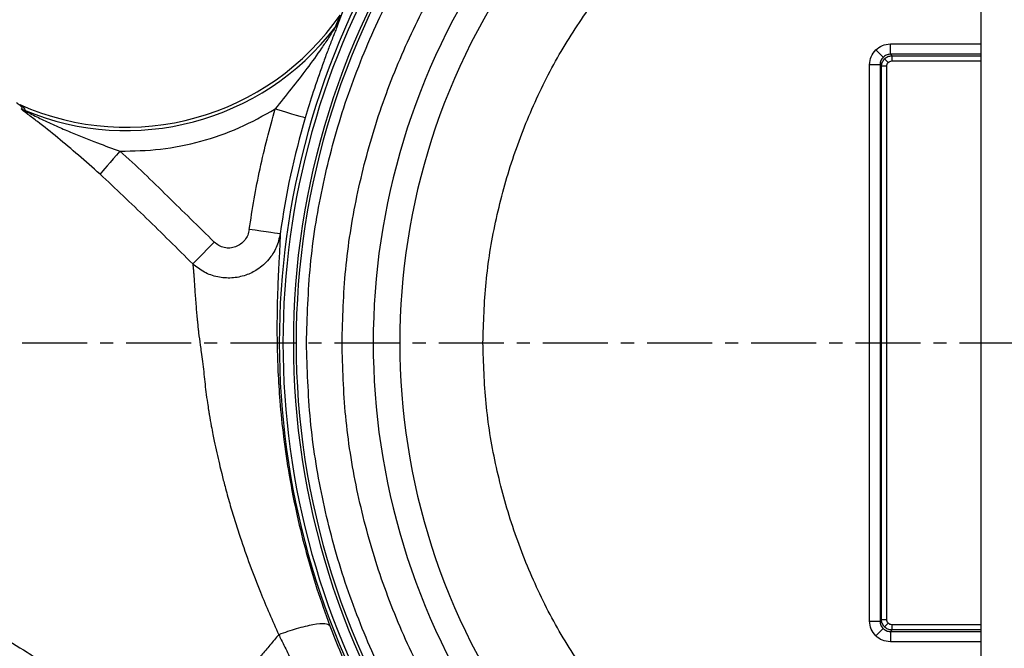
# Model space of a CAD drawing. Extents: x -873 to 2811, y 50 to 5479.
# Drawn here: x 864 to 959, y 3721 to 3781 of the extents above; entities that cross this region are included whole.
import ezdxf

# ---------------------------------------------------------------- set-up
doc = ezdxf.new("R2010")
doc.units = 0
doc.header["$LTSCALE"] = 10
doc.header["$MEASUREMENT"] = 0
doc.linetypes.add('PLNÁ', pattern=[0])
doc.linetypes.add('STŘEDOVÁ1', pattern=[1, 0.625, -0.125, 0.125, -0.125])
doc.layers.get('0').update_dxf_attribs({"color": 6, "linetype": 'PLNÁ'})
for name, color, linetype in [('1', 7, 'PLNÁ'), ('5', 4, 'STŘEDOVÁ1'), ('8', 4, 'PLNÁ')]:
    doc.layers.add(name, color=color, linetype=linetype)
doc.layers.get('0').off()
doc.styles.get("Standard").update_dxf_attribs({"font": 'simplex'})
doc.dimstyles.new('muj styl', dxfattribs={"dimtxt": 3.5, "dimasz": 3, "dimexe": 1, "dimexo": 0, "dimgap": 1.5, "dimtad": 1, "dimzin": 9, "dimtxsty": 'Standard', "dimblk": 'OPEN30', "dimcen": 0, "dimclrd": 4, "dimclre": 4, "dimclrt": 3, "dimaunit": 1, "dimadec": 0, "dimazin": 0, "dimtfac": 0.6, "dimtmove": 0, "dimatfit": 0, "dimldrblk": 'PRCLFILL', "dimfxl": 1, "dimtolj": 1, "dimarcsym": 0})

# ---------------------------------------------------------------- blocks, each defined once
blk = doc.blocks.new('_Open30')
at = {"color": 0, "linetype": 'ByBlock', "lineweight": -2}
for p, q in [((-1, 0.267949), (0, 0)), ((0, 0), (-1, -0.267949)), ((0, 0), (-1, 0))]:
    blk.add_line(p, q, dxfattribs=at)
blk = doc.blocks.new('*D142')
at = {"layer": '8', "color": 4, "linetype": 'Continuous', "lineweight": -2, "transparency": 16777216}
for p, q in [((751.52, 3749.969), (751.52, 3598.506)), ((1045.901, 3749.969), (1045.901, 3598.506)), ((766.52, 3599.506), (1030.901, 3599.506))]:
    blk.add_line(p, q, dxfattribs=at)
at = {"layer": '8', "color": 4, "lineweight": -2, "transparency": 16777216, "xscale": 15, "yscale": 15, "zscale": 15, "rotation": 180}
blk.add_blockref('_Open30', (751.52, 3599.506), dxfattribs=at)
at = {"layer": '8', "color": 4, "lineweight": -2, "transparency": 16777216, "xscale": 15, "yscale": 15, "zscale": 15}
blk.add_blockref('_Open30', (1045.901, 3599.506), dxfattribs=at)
at = {"layer": '8', "color": 3, "transparency": 16777216, "insert": (898.711, 3612.006), "char_height": 15, "attachment_point": 5}
blk.add_mtext('\\A1;294', dxfattribs=at)
blk = doc.blocks.new('PRCLFILL')
at = {"ltscale": 20}
for p, q in [((-1, 0.1667), (0, 0)), ((-1, -0.1667), (-1, 0.1667)), ((0, 0), (-1, -0.1667))]:
    blk.add_line(p, q, dxfattribs=at)
at = {"color": 0, "ltscale": 20}
for p, q in [((-1, 0.1455), (-0.8732, 0.1455)), ((-1, 0.0955), (-0.5732, 0.0955)), ((-1, 0.0455), (-0.2732, 0.0455)), ((-1, -0.0045), (-0.0268, -0.0045)), ((-1, -0.0545), (-0.3268, -0.0545)), ((-1, -0.1045), (-0.6268, -0.1045)), ((-1, -0.1545), (-0.9268, -0.1545))]:
    blk.add_line(p, q, dxfattribs=at)
blk = doc.blocks.new('*D146')
at = {"layer": '8', "color": 4, "linetype": 'Continuous', "lineweight": -2, "transparency": 16777216}
for p, q in [((771.473, 3772.922), (771.473, 3852.639)), ((964.473, 3830.548), (964.473, 3852.639)), ((786.473, 3851.639), (949.473, 3851.639))]:
    blk.add_line(p, q, dxfattribs=at)
at = {"layer": '8', "color": 4, "lineweight": -2, "transparency": 16777216, "xscale": 15, "yscale": 15, "zscale": 15, "rotation": 180}
blk.add_blockref('_Open30', (771.473, 3851.639), dxfattribs=at)
at = {"layer": '8', "color": 4, "lineweight": -2, "transparency": 16777216, "xscale": 15, "yscale": 15, "zscale": 15}
blk.add_blockref('_Open30', (964.473, 3851.639), dxfattribs=at)
at = {"layer": '8', "color": 3, "transparency": 16777216, "insert": (867.973, 3864.139), "char_height": 15, "attachment_point": 5}
blk.add_mtext('\\A1;193', dxfattribs=at)

msp = doc.modelspace()

# ---------------------------------------------------------------- linework, layer by layer
at = {"layer": '1'}
for p, q in [((956.473, 3784.969), (956.473, 3714.969)), ((895.313, 3782.031), (894.85, 3780.789)), ((894.962, 3781.416), (894.46, 3780.188)), ((947.079, 3777.363), (946.377, 3778.065)), ((947.787, 3778.647), (956.473, 3778.647)), ((947.787, 3778.463), (947.787, 3778.647)), ((947.787, 3778.285), (947.787, 3778.463)), ((947.787, 3778.119), (947.787, 3778.285)), ((947.787, 3777.972), (947.787, 3778.119)), ((947.787, 3777.847), (947.787, 3777.972)), ((947.226, 3777.216), (947.577, 3776.865)), ((947.787, 3777.75), (947.787, 3777.847)), ((947.787, 3777.684), (947.787, 3777.75)), ((947.787, 3777.651), (947.787, 3777.684)), ((947.787, 3777.651), (947.93, 3777.508)), ((956.473, 3777.651), (947.787, 3777.651)), ((947.93, 3777.508), (956.473, 3777.508)), ((947.93, 3777.508), (947.93, 3777.492)), ((947.93, 3777.492), (947.93, 3777.459)), ((947.93, 3777.459), (947.93, 3777.41)), ((947.93, 3777.41), (947.93, 3777.348)), ((947.93, 3777.348), (947.93, 3777.274)), ((947.93, 3777.274), (947.93, 3777.192)), ((947.93, 3777.192), (947.93, 3777.103)), ((947.93, 3777.103), (947.93, 3777.01)), ((945.795, 3723.282), (945.795, 3776.655)), ((945.979, 3776.655), (945.795, 3776.655)), ((946.157, 3776.655), (945.979, 3776.655)), ((946.323, 3776.655), (946.157, 3776.655)), ((946.47, 3776.655), (946.323, 3776.655)), ((946.594, 3776.655), (946.47, 3776.655)), ((946.691, 3776.655), (946.594, 3776.655)), ((946.758, 3776.655), (946.691, 3776.655)), ((946.791, 3776.655), (946.758, 3776.655)), ((946.933, 3776.512), (946.791, 3776.655)), ((946.791, 3776.655), (946.791, 3723.282)), ((946.933, 3723.425), (946.933, 3776.512)), ((946.95, 3776.512), (946.933, 3776.512)), ((946.983, 3776.512), (946.95, 3776.512)), ((947.032, 3776.512), (946.983, 3776.512)), ((947.094, 3776.512), (947.032, 3776.512)), ((947.167, 3776.512), (947.094, 3776.512)), ((947.25, 3776.512), (947.167, 3776.512)), ((947.339, 3776.512), (947.25, 3776.512)), ((947.431, 3776.512), (947.339, 3776.512)), ((947.431, 3723.425), (947.431, 3776.512)), ((947.93, 3777.01), (956.473, 3777.01)), ((864.388, 3772.423), (864.652, 3772.291)), ((888.742, 3772.416), (889.291, 3772.254)), ((889.291, 3772.254), (889.819, 3772.097)), ((889.819, 3772.097), (890.308, 3771.952)), ((890.308, 3771.952), (890.74, 3771.824)), ((890.74, 3771.824), (891.098, 3771.718)), ((891.098, 3771.718), (891.369, 3771.637)), ((891.369, 3771.637), (891.544, 3771.586)), ((891.544, 3771.586), (891.616, 3771.564)), ((873.184, 3767.624), (872.885, 3767.281)), ((873.501, 3767.987), (873.184, 3767.624)), ((873.826, 3768.36), (873.501, 3767.987)), ((872.372, 3766.693), (872.172, 3766.463)), ((872.612, 3766.968), (872.372, 3766.693)), ((872.885, 3767.281), (872.612, 3766.968)), ((872.018, 3766.286), (871.913, 3766.166)), ((872.172, 3766.463), (872.018, 3766.286)), ((886.805, 3760.768), (886.238, 3760.846)), ((887.351, 3760.692), (886.805, 3760.768)), ((887.856, 3760.621), (887.351, 3760.692)), ((888.302, 3760.559), (887.856, 3760.621)), ((888.672, 3760.508), (888.302, 3760.559)), ((888.952, 3760.469), (888.672, 3760.508)), ((889.133, 3760.444), (888.952, 3760.469)), ((889.207, 3760.434), (889.133, 3760.444)), ((882.525, 3759.27), (882.178, 3758.919)), ((882.882, 3759.632), (882.525, 3759.27)), ((881.555, 3758.288), (881.297, 3758.026)), ((881.852, 3758.588), (881.555, 3758.288)), ((882.178, 3758.919), (881.852, 3758.588)), ((880.924, 3757.648), (880.82, 3757.543)), ((881.084, 3757.811), (880.924, 3757.648)), ((881.297, 3758.026), (881.084, 3757.811)), ((945.795, 3723.282), (945.979, 3723.282)), ((945.979, 3723.282), (946.157, 3723.282)), ((946.157, 3723.282), (946.323, 3723.282)), ((946.323, 3723.282), (946.47, 3723.282)), ((946.47, 3723.282), (946.594, 3723.282)), ((946.594, 3723.282), (946.691, 3723.282)), ((946.691, 3723.282), (946.758, 3723.282)), ((946.758, 3723.282), (946.791, 3723.282)), ((946.791, 3723.282), (946.933, 3723.425)), ((946.933, 3723.425), (946.95, 3723.425)), ((946.95, 3723.425), (946.983, 3723.425)), ((946.983, 3723.425), (947.032, 3723.425)), ((947.032, 3723.425), (947.094, 3723.425)), ((947.094, 3723.425), (947.167, 3723.425)), ((947.167, 3723.425), (947.25, 3723.425)), ((947.25, 3723.425), (947.339, 3723.425)), ((947.339, 3723.425), (947.431, 3723.425)), ((947.079, 3722.574), (946.377, 3721.872)), ((947.226, 3722.722), (947.577, 3723.072)), ((947.93, 3722.429), (947.787, 3722.286)), ((947.787, 3722.286), (956.473, 3722.286)), ((947.787, 3722.286), (947.787, 3722.253)), ((947.787, 3722.253), (947.787, 3722.187)), ((956.473, 3722.927), (947.93, 3722.927)), ((947.93, 3722.927), (947.93, 3722.835)), ((947.93, 3722.835), (947.93, 3722.746)), ((947.93, 3722.746), (947.93, 3722.663)), ((947.93, 3722.663), (947.93, 3722.589)), ((947.93, 3722.589), (947.93, 3722.527)), ((947.93, 3722.527), (947.93, 3722.478)), ((947.93, 3722.478), (947.93, 3722.445)), ((947.93, 3722.445), (947.93, 3722.429)), ((956.473, 3722.429), (947.93, 3722.429)), ((947.787, 3722.187), (947.787, 3722.09)), ((947.787, 3722.09), (947.787, 3721.965)), ((947.787, 3721.965), (947.787, 3721.818)), ((947.787, 3721.818), (947.787, 3721.652)), ((947.787, 3721.652), (947.787, 3721.474)), ((947.787, 3721.474), (947.787, 3721.29)), ((956.473, 3721.29), (947.787, 3721.29))]:
    msp.add_line(p, q, dxfattribs=at)
for centre, radius, start, end in [((964.473, 3749.969), 74, 144.73283, 215.26717), ((964.473, 3749.969), 73.735, 144.64253, 215.35747), ((964.473, 3749.969), 75.349, 148.47522, 211.52478), ((964.473, 3749.969), 75, 148.3717, 211.6283), ((964.473, 3749.969), 66.333, 145.6034, 214.3966), ((964.473, 3749.969), 63.787, 143.95086, 216.04914), ((874.413, 3795.654), 25, 245.89801, 325.28204), ((874.413, 3795.654), 25.32, 247.32729, 322.35074), ((892.55, 3781.852), 2.533, 318.93559, 335.1895), ((964.473, 3749.969), 75.99, 163.48953, 172.08438)]:
    msp.add_arc(centre, radius, start, end, dxfattribs=at)
for points, knots in [([(891.737, 3749.969), (891.81, 3752.447), (891.956, 3757.42), (893.147, 3764.822), (895.044, 3772.098), (897.707, 3779.129), (901.02, 3785.855), (903.778, 3789.996), (905.152, 3792.059)], [0, 0, 0, 0, 9270.696321, 18602.766594, 27984.232561, 37366.290033, 46698.064591, 55968.465342, 55968.465342, 55968.465342, 55968.465342]), ([(895.144, 3749.969), (895.213, 3752.32), (895.352, 3757.038), (896.476, 3764.061), (898.267, 3770.966), (900.783, 3777.641), (903.912, 3784.029), (906.518, 3787.964), (907.817, 3789.926)], [0, 0, 0, 0, 9276.164833, 18613.131443, 27999.986486, 37386.218843, 46723.501217, 55999.976486, 55999.976486, 55999.976486, 55999.976486]), ([(908.675, 3749.969), (908.733, 3751.907), (908.85, 3755.796), (909.799, 3761.583), (911.311, 3767.267), (913.434, 3772.753), (916.072, 3777.99), (918.266, 3781.204), (919.36, 3782.805)], [0, 0, 0, 0, 9293.326255, 18650.49729, 28059.116932, 37468.497603, 46825.287975, 56118.233685, 56118.233685, 56118.233685, 56118.233685]), ([(894.46, 3780.188), (894.369, 3780.037), (894.187, 3779.733), (893.74, 3779.064), (892.969, 3777.912), (891.303, 3775.619), (889.766, 3773.697), (888.742, 3772.416)], [0, 0, 0, 0, 2860.270292, 5743.937774, 11486.635291, 22954.239302, 45879.586524, 45879.586524, 45879.586524, 45879.586524]), ([(894.85, 3780.789), (894.81, 3780.682), (894.73, 3780.466), (894.542, 3779.992), (894.344, 3779.489), (894.069, 3778.783), (893.71, 3777.838), (893.123, 3776.236), (892.407, 3774.157), (891.871, 3772.401), (891.616, 3771.564)], [0, 0, 0, 0, 4557.979707, 9130.504956, 13425.317436, 18270.168209, 27104.777747, 36406.845143, 55413.142187, 72698.45436, 72698.45436, 72698.45436, 72698.45436]), ([(945.795, 3776.655), (945.822, 3776.919), (945.876, 3777.447), (946.21, 3777.859), (946.377, 3778.065)], [0, 0, 0, 0, 11024.224535, 22025.873149, 22025.873149, 22025.873149, 22025.873149]), ([(946.377, 3778.065), (946.583, 3778.232), (946.995, 3778.566), (947.523, 3778.62), (947.787, 3778.647)], [0, 0, 0, 0, 10999.794573, 22022.166743, 22022.166743, 22022.166743, 22022.166743]), ([(947.079, 3777.363), (946.999, 3777.263), (946.878, 3777.111), (946.802, 3776.858), (946.794, 3776.723), (946.791, 3776.655)], [0, 0, 0, 0, 14073.332457, 21475.320793, 29116.020401, 29116.020401, 29116.020401, 29116.020401]), ([(946.933, 3776.512), (946.938, 3776.58), (946.947, 3776.713), (947.025, 3776.965), (947.147, 3777.116), (947.226, 3777.216)], [0, 0, 0, 0, 7594.449295, 14989.177792, 29118.376883, 29118.376883, 29118.376883, 29118.376883]), ([(947.787, 3777.651), (947.719, 3777.647), (947.584, 3777.64), (947.331, 3777.564), (947.179, 3777.443), (947.079, 3777.363)], [0, 0, 0, 0, 7639.891633, 15041.097235, 29112.958477, 29112.958477, 29112.958477, 29112.958477]), ([(947.226, 3777.216), (947.326, 3777.295), (947.477, 3777.417), (947.728, 3777.495), (947.862, 3777.504), (947.93, 3777.508)], [0, 0, 0, 0, 14127.652928, 21521.563272, 29115.172317, 29115.172317, 29115.172317, 29115.172317]), ([(947.431, 3776.512), (947.438, 3776.578), (947.452, 3776.71), (947.535, 3776.813), (947.577, 3776.865)], [0, 0, 0, 0, 11027.919068, 22033.217893, 22033.217893, 22033.217893, 22033.217893]), ([(947.577, 3776.865), (947.629, 3776.907), (947.732, 3776.99), (947.864, 3777.004), (947.93, 3777.01)], [0, 0, 0, 0, 11004.849178, 22032.291746, 22032.291746, 22032.291746, 22032.291746]), ([(864.388, 3772.423), (864.416, 3772.442), (864.47, 3772.481), (864.407, 3772.599), (864.248, 3772.754), (864.016, 3772.905), (863.9, 3772.981)], [0, 0, 0, 0, 9686.438238, 19322.672462, 29043.467106, 38780.927618, 38780.927618, 38780.927618, 38780.927618]), ([(864.652, 3772.291), (864.683, 3772.309), (864.743, 3772.346), (864.687, 3772.461), (864.53, 3772.616), (864.312, 3772.761), (864.203, 3772.834)], [0, 0, 0, 0, 9700.721664, 19385.25143, 29069.216901, 38783.525355, 38783.525355, 38783.525355, 38783.525355]), ([(871.913, 3766.166), (871.223, 3766.77), (869.848, 3767.976), (867.847, 3769.67), (866.224, 3770.961), (865.128, 3771.785), (864.622, 3772.167), (864.429, 3772.332), (864.372, 3772.402), (864.383, 3772.416), (864.388, 3772.423)], [0, 0, 0, 0, 18264.028621, 36407.773437, 54576.703218, 63635.562183, 68168.754489, 70435.355681, 71545.709572, 72675.621424, 72675.621424, 72675.621424, 72675.621424]), ([(864.652, 3772.291), (864.649, 3772.291), (864.641, 3772.29), (864.646, 3772.282), (864.662, 3772.269), (864.733, 3772.221), (864.884, 3772.14), (865.409, 3771.861), (866.356, 3771.399), (867.683, 3770.787), (869.464, 3770.02), (871.496, 3769.205), (873.103, 3768.622), (873.826, 3768.36)], [0, 0, 0, 0, 320.760826, 635.372148, 987.069882, 1408.014814, 3934.838902, 6079.829833, 19327.240452, 34234.523781, 48324.150773, 74865.0681, 96591.583959, 96591.583959, 96591.583959, 96591.583959]), ([(873.826, 3768.36), (875.126, 3768.385), (877.741, 3768.436), (881.598, 3769.231), (885.328, 3770.499), (887.608, 3771.78), (888.742, 3772.416)], [0, 0, 0, 0, 9672.921407, 19446.301377, 29219.700158, 38892.616613, 38892.616613, 38892.616613, 38892.616613]), ([(886.238, 3760.846), (886.546, 3762.798), (887.164, 3766.702), (888.216, 3770.511), (888.742, 3772.416)], [0, 0, 0, 0, 10980.449966, 21960.903664, 21960.903664, 21960.903664, 21960.903664]), ([(882.882, 3759.632), (882.125, 3760.378), (880.633, 3761.851), (878.382, 3764.045), (876.157, 3766.248), (874.603, 3767.656), (873.826, 3768.36)], [0, 0, 0, 0, 9871.186147, 19469.324977, 29203.657452, 38940.564899, 38940.564899, 38940.564899, 38940.564899]), ([(880.82, 3757.543), (879.336, 3759.016), (876.403, 3761.928), (873.398, 3764.765), (871.913, 3766.166)], [0, 0, 0, 0, 11111.475128, 21961.1052, 21961.1052, 21961.1052, 21961.1052]), ([(889.207, 3760.434), (889.107, 3759.991), (888.905, 3759.107), (888.139, 3757.913), (887.117, 3756.998), (885.88, 3756.395), (884.569, 3756.136), (883.198, 3756.243), (881.889, 3756.69), (881.177, 3757.259), (880.82, 3757.543)], [0, 0, 0, 0, 9171.534267, 18328.224595, 28293.859105, 36555.466086, 45796.298756, 54774.03924, 63920.420519, 73086.095545, 73086.095545, 73086.095545, 73086.095545]), ([(886.238, 3760.846), (886.198, 3760.665), (886.12, 3760.302), (885.829, 3759.819), (885.432, 3759.427), (884.94, 3759.159), (884.393, 3759.039), (883.837, 3759.081), (883.307, 3759.273), (883.024, 3759.512), (882.882, 3759.632)], [0, 0, 0, 0, 9160.009936, 18292.812801, 27423.680186, 36548.493744, 45667.278745, 54781.768031, 63899.713639, 73028.108805, 73028.108805, 73028.108805, 73028.108805]), ([(889.207, 3760.434), (889.201, 3760.161), (889.19, 3759.614), (889.117, 3758.281), (889.029, 3756.616), (888.946, 3754.622), (888.895, 3752.325), (888.901, 3749.838), (888.985, 3747.165), (889.174, 3744.212), (889.515, 3740.876), (890.06, 3737.18), (890.79, 3733.473), (891.69, 3729.843), (892.725, 3726.319), (893.557, 3724.012), (893.982, 3722.833)], [0, 0, 0, 0, 7787.731589, 15583.928635, 23423.97552, 31234.016282, 38851.131519, 46870.873704, 54412.112377, 62515.532938, 72265.310379, 82599.065107, 93605.862154, 103666.240438, 113851.000309, 124484.029591, 124484.029591, 124484.029591, 124484.029591]), ([(880.82, 3757.543), (880.83, 3757.446), (880.851, 3757.255), (880.885, 3756.895), (880.912, 3756.525), (880.941, 3756.113), (880.975, 3755.619), (881.033, 3754.773), (881.114, 3753.637), (881.207, 3752.557), (881.272, 3751.903), (881.303, 3751.605), (881.331, 3751.345), (881.356, 3751.126), (881.416, 3750.61), (881.505, 3749.936), (881.637, 3749.008), (881.762, 3748.153), (881.866, 3747.205), (881.964, 3746.237), (882.08, 3745.245), (882.208, 3744.333), (882.32, 3743.604), (882.443, 3742.864), (882.581, 3742.084), (882.743, 3741.238), (882.916, 3740.381), (883.118, 3739.435), (883.357, 3738.395), (883.619, 3737.319), (883.944, 3736.058), (884.36, 3734.561), (884.847, 3732.938), (885.77, 3730.071), (887.121, 3726.377), (888.471, 3723.328), (889.07, 3721.977)], [0, 0, 0, 0, 6221.895044, 12321.165148, 18506.081743, 23005.819093, 29205.702109, 37081.577366, 51905.078771, 63414.049883, 66319.694852, 68860.062962, 71039.709979, 72861.708599, 74327.939959, 83810.329849, 89116.233482, 96168.195011, 103598.235973, 110782.304071, 118077.475938, 125912.884134, 131123.89398, 134302.784712, 142334.911863, 148376.584787, 153011.890106, 161303.4289, 169293.499115, 176041.009265, 185207.698021, 197359.360132, 209549.523226, 221794.563583, 262531.535361, 294945.028519, 294945.028519, 294945.028519, 294945.028519]), ([(905.152, 3707.878), (903.778, 3709.941), (901.02, 3714.082), (897.707, 3720.808), (895.044, 3727.839), (893.147, 3735.115), (891.957, 3742.517), (891.81, 3747.49), (891.737, 3749.969)], [0, 0, 0, 0, 9384.865958, 18831.867104, 28328.869234, 37826.468683, 47273.166138, 56657.735102, 56657.735102, 56657.735102, 56657.735102]), ([(907.817, 3710.012), (906.518, 3711.973), (903.912, 3715.908), (900.783, 3722.296), (898.267, 3728.971), (896.476, 3735.875), (895.352, 3742.899), (895.213, 3747.617), (895.144, 3749.969)], [0, 0, 0, 0, 9384.533281, 18830.577924, 28327.094415, 37822.980211, 47269.341147, 56654.188699, 56654.188699, 56654.188699, 56654.188699]), ([(919.36, 3717.132), (918.266, 3718.734), (916.072, 3721.947), (913.434, 3727.184), (911.311, 3732.67), (909.799, 3738.354), (908.85, 3744.142), (908.733, 3748.031), (908.675, 3749.969)], [0, 0, 0, 0, 9382.595481, 18829.652731, 28328.654413, 37828.419948, 47275.089272, 56657.304985, 56657.304985, 56657.304985, 56657.304985]), ([(859.478, 3723.153), (859.628, 3723.095), (860.512, 3722.756), (862.356, 3721.837), (864.468, 3720.624), (866.043, 3719.546), (866.79, 3718.997), (867.206, 3718.679), (867.518, 3718.435), (868.022, 3718.034), (868.878, 3717.34), (869.998, 3716.432), (871.152, 3715.496), (872.16, 3714.678), (874.442, 3712.822), (876.399, 3711.232), (878.045, 3709.894)], [0, 0, 0, 0, 2623.587172, 15531.515406, 33735.063342, 42525.331753, 46824.059098, 48949.853553, 51103.436232, 53336.340011, 59511.866206, 69169.258961, 76992.754281, 83889.83849, 90458.628646, 125247.205622, 125247.205622, 125247.205622, 125247.205622]), ([(946.377, 3721.872), (946.21, 3722.078), (945.876, 3722.49), (945.822, 3723.018), (945.795, 3723.282)], [0, 0, 0, 0, 11170.752686, 22364.428303, 22364.428303, 22364.428303, 22364.428303]), ([(946.791, 3723.282), (946.794, 3723.214), (946.802, 3723.079), (946.878, 3722.826), (946.999, 3722.674), (947.079, 3722.574)], [0, 0, 0, 0, 7756.219094, 15270.117847, 29556.224554, 29556.224554, 29556.224554, 29556.224554]), ([(947.226, 3722.722), (947.147, 3722.821), (947.025, 3722.972), (946.947, 3723.224), (946.938, 3723.357), (946.933, 3723.425)], [0, 0, 0, 0, 14341.685509, 21847.621963, 29556.282781, 29556.282781, 29556.282781, 29556.282781]), ([(947.577, 3723.072), (947.535, 3723.124), (947.452, 3723.227), (947.438, 3723.359), (947.431, 3723.425)], [0, 0, 0, 0, 11170.27454, 22363.508414, 22363.508414, 22363.508414, 22363.508414]), ([(893.982, 3722.833), (893.86, 3722.912), (893.606, 3723.076), (892.429, 3722.964), (890.833, 3722.593), (889.643, 3722.177), (889.07, 3721.977)], [0, 0, 0, 0, 9496.581535, 19717.995903, 29939.619536, 39436.723734, 39436.723734, 39436.723734, 39436.723734]), ([(893.982, 3722.833), (894.323, 3721.958), (895.001, 3720.217), (896.132, 3717.679), (897.345, 3715.202), (898.673, 3712.716), (899.659, 3711.07), (900.171, 3710.215)], [0, 0, 0, 0, 9444.099696, 18792.111414, 27731.294662, 36836.192872, 46690.582952, 46690.582952, 46690.582952, 46690.582952]), ([(947.079, 3722.574), (947.179, 3722.495), (947.331, 3722.373), (947.584, 3722.297), (947.719, 3722.29), (947.787, 3722.286)], [0, 0, 0, 0, 14289.633677, 21805.378397, 29563.50299, 29563.50299, 29563.50299, 29563.50299]), ([(947.93, 3722.429), (947.862, 3722.433), (947.728, 3722.442), (947.477, 3722.52), (947.326, 3722.642), (947.226, 3722.722)], [0, 0, 0, 0, 7710.34918, 15217.929596, 29562.773597, 29562.773597, 29562.773597, 29562.773597]), ([(947.93, 3722.927), (947.864, 3722.933), (947.732, 3722.947), (947.629, 3723.031), (947.577, 3723.072)], [0, 0, 0, 0, 11194.295109, 22365.654976, 22365.654976, 22365.654976, 22365.654976]), ([(889.07, 3721.977), (888.789, 3721.64), (888.238, 3720.979), (887.373, 3719.96), (886.571, 3719.027), (885.916, 3718.278), (885.448, 3717.751), (885.133, 3717.401), (884.873, 3717.114), (884.661, 3716.879), (884.47, 3716.669), (884.33, 3716.516), (884.257, 3716.436), (884.225, 3716.402), (884.21, 3716.386), (884.203, 3716.378), (884.2, 3716.374), (884.198, 3716.372), (884.197, 3716.371), (884.197, 3716.371), (884.197, 3716.371), (884.196, 3716.371), (884.196, 3716.371), (884.196, 3716.371), (884.171, 3716.346), (884.098, 3716.26), (883.914, 3716.067), (883.629, 3715.756), (883.229, 3715.327), (882.729, 3714.791), (881.973, 3713.988), (880.899, 3712.857), (879.872, 3711.789), (879.067, 3710.959), (878.522, 3710.397), (878.12, 3709.981), (878.07, 3709.923), (878.043, 3709.892)], [0, 0, 0, 0, 15076.006234, 29556.839193, 46321.074775, 58151.00976, 64818.871595, 71551.079474, 75109.507044, 78883.981728, 82939.992041, 85403.159691, 86443.166289, 86909.474577, 87131.980867, 87241.021582, 87294.859081, 87321.730423, 87335.094716, 87341.776862, 87345.126226, 87346.794887, 87347.628145, 87348.085713, 87348.254922, 88536.13898, 91752.511768, 97004.330621, 104494.355635, 114128.681598, 125838.068888, 149619.356863, 183299.604258, 203864.350189, 226943.953527, 252454.343998, 280489.023032, 280489.023032, 280489.023032, 280489.023032]), ([(889.07, 3721.977), (889.15, 3721.814), (889.463, 3721.183), (890.145, 3719.809), (891.202, 3717.711), (892.625, 3715.013), (894.437, 3711.852), (895.912, 3709.657), (896.703, 3708.478)], [0, 0, 0, 0, 2015.121416, 7800.328433, 16955.987203, 27897.043175, 41249.418057, 56704.058476, 56704.058476, 56704.058476, 56704.058476]), ([(947.787, 3721.29), (947.523, 3721.317), (946.995, 3721.371), (946.583, 3721.705), (946.377, 3721.872)], [0, 0, 0, 0, 11197.974971, 22373.012651, 22373.012651, 22373.012651, 22373.012651])]:
    msp.add_open_spline(points, degree=3, knots=knots, dxfattribs=at)
at = {"layer": '5'}
msp.add_line((794.426, 3749.969), (1057.055, 3749.969), dxfattribs=at)

# ---------------------------------------------------------------- dimensions: what is measured, and where the dimension line sits
at = {"layer": '8'}
for base, p1, p2, override, picture, middle in [((964.473, 3851.639), (771.473, 3772.922), (964.473, 3830.548), {"dimtxt": 15, "dimasz": 15, "dimgap": 5, "dimarcsym": 1}, '*D146', (867.973, 3864.139)), ((1045.901, 3599.506), (751.52, 3749.969), (1045.901, 3749.969), {"dimtxt": 15, "dimasz": 15, "dimgap": 5, "dimdec": 0, "dimarcsym": 1}, '*D142', (898.711, 3612.006))]:
    dim = msp.add_linear_dim(base=base, p1=p1, p2=p2, dimstyle='muj styl', override=override, dxfattribs=at)
    dim.commit()
    dim.dimension.update_dxf_attribs({"geometry": picture, "text_midpoint": middle})

doc.saveas('drawing.dxf')
